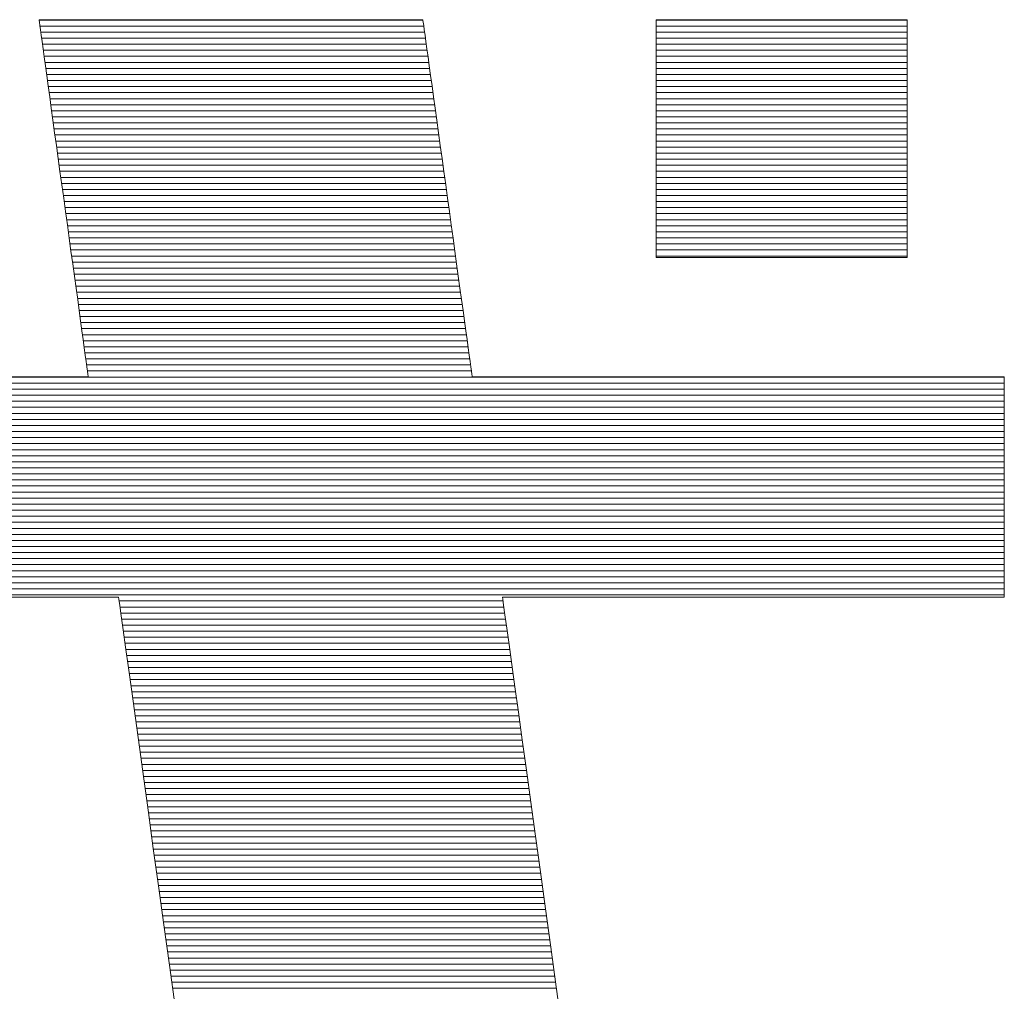
# Model space of a CAD drawing. Units: millimetres. Extents: x -1050 to 1050, y -743 to 742.
# Drawn here: x 41 to 52, y -658 to -647 of the extents above; entities that cross this region are included whole.
import ezdxf

# ---------------------------------------------------------------- set-up
doc = ezdxf.new("R2010")
doc.units = ezdxf.units.MM
doc.header["$LTSCALE"] = 5
doc.layers.add('1-外形線', color=7, linetype='Continuous')

# ---------------------------------------------------------------- blocks, each defined once
blk = doc.blocks.new('A3ナカ工業新図枠_0-1_')
at = {"layer": '1-外形線', "color": 4, "linetype": 'Continuous', "lineweight": 5}
for p, q in [((218.3051, 19.0429), (218.3035, 19.0429)), ((218.3035, 19.0429), (218.3037, 19.0414)), ((218.3051, 19.0429), (218.3035, 19.0429)), ((218.3035, 19.0429), (218.3037, 19.0414)), ((219.1673, 19.0422), (218.3036, 19.0422)), ((219.1673, 19.0422), (218.3036, 19.0422)), ((218.3037, 19.0414), (218.3043, 19.0371)), ((218.3037, 19.0414), (218.3043, 19.0371)), ((218.3043, 19.0371), (218.3053, 19.03)), ((218.3043, 19.0371), (218.3053, 19.03)), ((218.3098, 19.0429), (218.3051, 19.0429)), ((218.3098, 19.0429), (218.3051, 19.0429)), ((218.3174, 19.0429), (218.3098, 19.0429)), ((218.3174, 19.0429), (218.3098, 19.0429)), ((218.3277, 19.0429), (218.3174, 19.0429)), ((218.3277, 19.0429), (218.3174, 19.0429)), ((218.3407, 19.0429), (218.3277, 19.0429)), ((218.3407, 19.0429), (218.3277, 19.0429)), ((218.356, 19.0429), (218.3407, 19.0429)), ((218.356, 19.0429), (218.3407, 19.0429)), ((218.3736, 19.0429), (218.356, 19.0429)), ((218.3736, 19.0429), (218.356, 19.0429)), ((218.3934, 19.0429), (218.3736, 19.0429)), ((218.3934, 19.0429), (218.3736, 19.0429)), ((218.415, 19.0429), (218.3934, 19.0429)), ((218.415, 19.0429), (218.3934, 19.0429)), ((218.4385, 19.0429), (218.415, 19.0429)), ((218.4385, 19.0429), (218.415, 19.0429)), ((218.4636, 19.0429), (218.4385, 19.0429)), ((218.4636, 19.0429), (218.4385, 19.0429)), ((218.4901, 19.0429), (218.4636, 19.0429)), ((218.4901, 19.0429), (218.4636, 19.0429)), ((218.5179, 19.0429), (218.4901, 19.0429)), ((218.5179, 19.0429), (218.4901, 19.0429)), ((218.5469, 19.0429), (218.5179, 19.0429)), ((218.5469, 19.0429), (218.5179, 19.0429)), ((218.5768, 19.0429), (218.5469, 19.0429)), ((218.5768, 19.0429), (218.5469, 19.0429)), ((218.6076, 19.0429), (218.5768, 19.0429)), ((218.6076, 19.0429), (218.5768, 19.0429)), ((218.6389, 19.0429), (218.6076, 19.0429)), ((218.6389, 19.0429), (218.6076, 19.0429)), ((218.6708, 19.0429), (218.6389, 19.0429)), ((218.6708, 19.0429), (218.6389, 19.0429)), ((218.703, 19.0429), (218.6708, 19.0429)), ((218.703, 19.0429), (218.6708, 19.0429)), ((218.7354, 19.0429), (218.703, 19.0429)), ((218.7354, 19.0429), (218.703, 19.0429)), ((218.7677, 19.0429), (218.7354, 19.0429)), ((218.7677, 19.0429), (218.7354, 19.0429)), ((218.7999, 19.0429), (218.7677, 19.0429)), ((218.7999, 19.0429), (218.7677, 19.0429)), ((218.8318, 19.0429), (218.7999, 19.0429)), ((218.8318, 19.0429), (218.7999, 19.0429)), ((218.8632, 19.0429), (218.8318, 19.0429)), ((218.8632, 19.0429), (218.8318, 19.0429)), ((218.8939, 19.0429), (218.8632, 19.0429)), ((218.8939, 19.0429), (218.8632, 19.0429)), ((218.9239, 19.0429), (218.8939, 19.0429)), ((218.9239, 19.0429), (218.8939, 19.0429)), ((218.9528, 19.0429), (218.9239, 19.0429)), ((218.9528, 19.0429), (218.9239, 19.0429)), ((218.9807, 19.0429), (218.9528, 19.0429)), ((218.9807, 19.0429), (218.9528, 19.0429)), ((219.0072, 19.0429), (218.9807, 19.0429)), ((219.0072, 19.0429), (218.9807, 19.0429)), ((219.0323, 19.0429), (219.0072, 19.0429)), ((219.0323, 19.0429), (219.0072, 19.0429)), ((219.0557, 19.0429), (219.0323, 19.0429)), ((219.0557, 19.0429), (219.0323, 19.0429)), ((219.0774, 19.0429), (219.0557, 19.0429)), ((219.0774, 19.0429), (219.0557, 19.0429)), ((219.0971, 19.0429), (219.0774, 19.0429)), ((219.0971, 19.0429), (219.0774, 19.0429)), ((219.1148, 19.0429), (219.0971, 19.0429)), ((219.1148, 19.0429), (219.0971, 19.0429)), ((219.1301, 19.0429), (219.1148, 19.0429)), ((219.1301, 19.0429), (219.1148, 19.0429)), ((219.143, 19.0429), (219.1301, 19.0429)), ((219.143, 19.0429), (219.1301, 19.0429)), ((219.1534, 19.0429), (219.143, 19.0429)), ((219.1534, 19.0429), (219.143, 19.0429)), ((219.161, 19.0429), (219.1534, 19.0429)), ((219.161, 19.0429), (219.1534, 19.0429)), ((219.1656, 19.0429), (219.161, 19.0429)), ((219.1656, 19.0429), (219.161, 19.0429)), ((219.1672, 19.0429), (219.1656, 19.0429)), ((219.1672, 19.0429), (219.1656, 19.0429)), ((219.1674, 19.0414), (219.1672, 19.0429)), ((219.1674, 19.0414), (219.1672, 19.0429)), ((219.168, 19.0371), (219.1674, 19.0414)), ((219.168, 19.0371), (219.1674, 19.0414)), ((219.169, 19.03), (219.168, 19.0371)), ((219.169, 19.03), (219.168, 19.0371)), ((219.6921, 18.5082), (219.6921, 19.0429)), ((219.6921, 19.0429), (220.2572, 19.0429)), ((220.2572, 19.0429), (219.6921, 19.0429)), ((219.6921, 19.0429), (219.6921, 18.5082)), ((220.2572, 19.0422), (219.6921, 19.0422)), ((220.2572, 19.0422), (219.6921, 19.0422)), ((220.2572, 19.0429), (220.2572, 18.5082)), ((220.2572, 18.5082), (220.2572, 19.0429)), ((218.3053, 19.03), (218.3066, 19.0204)), ((218.3053, 19.03), (218.3066, 19.0204)), ((219.1692, 19.0286), (218.3055, 19.0286)), ((218.3066, 19.0204), (218.3083, 19.0084)), ((218.3066, 19.0204), (218.3083, 19.0084)), ((219.1711, 19.015), (218.3074, 19.015)), ((219.1703, 19.0204), (219.169, 19.03)), ((219.1703, 19.0204), (219.169, 19.03)), ((219.172, 19.0084), (219.1703, 19.0204)), ((219.172, 19.0084), (219.1703, 19.0204)), ((220.2572, 19.0286), (219.6921, 19.0286)), ((220.2572, 19.015), (219.6921, 19.015)), ((218.3083, 19.0084), (218.3103, 18.9941)), ((218.3083, 19.0084), (218.3103, 18.9941)), ((219.173, 19.0013), (218.3093, 19.0013)), ((218.3103, 18.9941), (218.3125, 18.9777)), ((218.3103, 18.9941), (218.3125, 18.9777)), ((219.1748, 18.9877), (218.3111, 18.9877)), ((219.174, 18.9941), (219.172, 19.0084)), ((219.174, 18.9941), (219.172, 19.0084)), ((219.1762, 18.9777), (219.174, 18.9941)), ((219.1762, 18.9777), (219.174, 18.9941)), ((220.2572, 19.0013), (219.6921, 19.0013)), ((220.2572, 18.9877), (219.6921, 18.9877)), ((218.3125, 18.9777), (218.3151, 18.9594)), ((218.3125, 18.9777), (218.3151, 18.9594)), ((219.1767, 18.9741), (218.313, 18.9741)), ((219.1787, 18.9594), (219.1762, 18.9777)), ((219.1787, 18.9594), (219.1762, 18.9777)), ((220.2572, 18.9741), (219.6921, 18.9741)), ((219.1786, 18.9605), (218.3149, 18.9605)), ((218.3151, 18.9594), (218.3178, 18.9392)), ((218.3151, 18.9594), (218.3178, 18.9392)), ((219.1805, 18.9469), (218.3168, 18.9469)), ((219.1815, 18.9392), (219.1787, 18.9594)), ((219.1815, 18.9392), (219.1787, 18.9594)), ((220.2572, 18.9605), (219.6921, 18.9605)), ((220.2572, 18.9469), (219.6921, 18.9469)), ((218.3178, 18.9392), (218.3208, 18.9174)), ((218.3178, 18.9392), (218.3208, 18.9174)), ((219.1823, 18.9333), (218.3187, 18.9333)), ((219.1845, 18.9174), (219.1815, 18.9392)), ((219.1845, 18.9174), (219.1815, 18.9392)), ((220.2572, 18.9333), (219.6921, 18.9333)), ((219.1842, 18.9197), (218.3205, 18.9197)), ((218.3208, 18.9174), (218.3241, 18.8941)), ((218.3208, 18.9174), (218.3241, 18.8941)), ((219.1861, 18.906), (218.3224, 18.906)), ((219.1877, 18.8941), (219.1845, 18.9174)), ((219.1877, 18.8941), (219.1845, 18.9174)), ((220.2572, 18.9197), (219.6921, 18.9197)), ((220.2572, 18.906), (219.6921, 18.906)), ((218.3241, 18.8941), (218.3275, 18.8694)), ((218.3241, 18.8941), (218.3275, 18.8694)), ((219.188, 18.8924), (218.3243, 18.8924)), ((219.1898, 18.8788), (218.3262, 18.8788)), ((219.1911, 18.8694), (219.1877, 18.8941)), ((219.1911, 18.8694), (219.1877, 18.8941)), ((220.2572, 18.8924), (219.6921, 18.8924)), ((220.2572, 18.8788), (219.6921, 18.8788)), ((218.3275, 18.8694), (218.331, 18.8435)), ((218.3275, 18.8694), (218.331, 18.8435)), ((219.1917, 18.8652), (218.328, 18.8652)), ((219.1947, 18.8435), (219.1911, 18.8694)), ((219.1947, 18.8435), (219.1911, 18.8694)), ((220.2572, 18.8652), (219.6921, 18.8652)), ((219.1936, 18.8516), (218.3299, 18.8516)), ((218.331, 18.8435), (218.3347, 18.8165)), ((218.331, 18.8435), (218.3347, 18.8165)), ((219.1955, 18.838), (218.3318, 18.838)), ((219.1984, 18.8165), (219.1947, 18.8435)), ((219.1984, 18.8165), (219.1947, 18.8435)), ((220.2572, 18.8516), (219.6921, 18.8516)), ((220.2572, 18.838), (219.6921, 18.838)), ((219.1974, 18.8243), (218.3337, 18.8243)), ((218.3347, 18.8165), (218.3386, 18.7887)), ((218.3347, 18.8165), (218.3386, 18.7887)), ((219.1992, 18.8107), (218.3356, 18.8107)), ((219.2023, 18.7887), (219.1984, 18.8165)), ((219.2023, 18.7887), (219.1984, 18.8165)), ((220.2572, 18.8243), (219.6921, 18.8243)), ((220.2572, 18.8107), (219.6921, 18.8107)), ((219.2011, 18.7971), (218.3374, 18.7971)), ((218.3386, 18.7887), (218.3425, 18.7601)), ((218.3386, 18.7887), (218.3425, 18.7601)), ((219.2062, 18.7601), (219.2023, 18.7887)), ((219.2062, 18.7601), (219.2023, 18.7887)), ((220.2572, 18.7971), (219.6921, 18.7971)), ((219.203, 18.7835), (218.3393, 18.7835)), ((219.2049, 18.7699), (218.3412, 18.7699)), ((220.2572, 18.7835), (219.6921, 18.7835)), ((220.2572, 18.7699), (219.6921, 18.7699)), ((218.3425, 18.7601), (218.3466, 18.7309)), ((218.3425, 18.7601), (218.3466, 18.7309)), ((219.2067, 18.7563), (218.3431, 18.7563)), ((219.2102, 18.7309), (219.2062, 18.7601)), ((219.2102, 18.7309), (219.2062, 18.7601)), ((220.2572, 18.7563), (219.6921, 18.7563)), ((219.2086, 18.7426), (218.3449, 18.7426)), ((218.3466, 18.7309), (218.3506, 18.7013)), ((218.3466, 18.7309), (218.3506, 18.7013)), ((219.2105, 18.729), (218.3468, 18.729)), ((219.2143, 18.7013), (219.2102, 18.7309)), ((219.2143, 18.7013), (219.2102, 18.7309)), ((220.2572, 18.7426), (219.6921, 18.7426)), ((220.2572, 18.729), (219.6921, 18.729)), ((219.2124, 18.7154), (218.3487, 18.7154)), ((219.2143, 18.7018), (218.3506, 18.7018)), ((218.3506, 18.7013), (218.3548, 18.6713)), ((218.3506, 18.7013), (218.3548, 18.6713)), ((219.2185, 18.6713), (219.2143, 18.7013)), ((219.2185, 18.6713), (219.2143, 18.7013)), ((220.2572, 18.7154), (219.6921, 18.7154)), ((220.2572, 18.7018), (219.6921, 18.7018)), ((219.2161, 18.6882), (218.3524, 18.6882)), ((220.2572, 18.6882), (219.6921, 18.6882)), ((219.218, 18.6746), (218.3543, 18.6746)), ((218.3548, 18.6713), (218.3589, 18.6412)), ((218.3548, 18.6713), (218.3589, 18.6412)), ((219.2199, 18.661), (218.3562, 18.661)), ((219.2226, 18.6412), (219.2185, 18.6713)), ((219.2226, 18.6412), (219.2185, 18.6713)), ((220.2572, 18.6746), (219.6921, 18.6746)), ((220.2572, 18.661), (219.6921, 18.661)), ((219.2218, 18.6473), (218.3581, 18.6473)), ((218.3589, 18.6412), (218.3631, 18.6111)), ((218.3589, 18.6412), (218.3631, 18.6111)), ((219.2236, 18.6337), (218.36, 18.6337)), ((219.2268, 18.6111), (219.2226, 18.6412)), ((219.2268, 18.6111), (219.2226, 18.6412)), ((220.2572, 18.6473), (219.6921, 18.6473)), ((220.2572, 18.6337), (219.6921, 18.6337)), ((219.2255, 18.6201), (218.3618, 18.6201)), ((218.3631, 18.6111), (218.3672, 18.5811)), ((218.3631, 18.6111), (218.3672, 18.5811)), ((219.2309, 18.5811), (219.2268, 18.6111)), ((219.2309, 18.5811), (219.2268, 18.6111)), ((220.2572, 18.6201), (219.6921, 18.6201)), ((219.2274, 18.6065), (218.3637, 18.6065)), ((219.2293, 18.5929), (218.3656, 18.5929)), ((220.2572, 18.6065), (219.6921, 18.6065)), ((220.2572, 18.5929), (219.6921, 18.5929)), ((218.3672, 18.5811), (218.3713, 18.5515)), ((218.3672, 18.5811), (218.3713, 18.5515)), ((219.2311, 18.5793), (218.3675, 18.5793)), ((219.235, 18.5515), (219.2309, 18.5811)), ((219.235, 18.5515), (219.2309, 18.5811)), ((220.2572, 18.5793), (219.6921, 18.5793)), ((219.233, 18.5656), (218.3693, 18.5656)), ((219.2349, 18.552), (218.3712, 18.552)), ((218.3713, 18.5515), (218.3753, 18.5223)), ((218.3713, 18.5515), (218.3753, 18.5223)), ((219.239, 18.5223), (219.235, 18.5515)), ((219.239, 18.5223), (219.235, 18.5515)), ((220.2572, 18.5656), (219.6921, 18.5656)), ((220.2572, 18.552), (219.6921, 18.552)), ((219.2368, 18.5384), (218.3731, 18.5384)), ((219.2387, 18.5248), (218.375, 18.5248)), ((218.3753, 18.5223), (218.3793, 18.4937)), ((218.3753, 18.5223), (218.3793, 18.4937)), ((219.2429, 18.4937), (219.239, 18.5223)), ((219.2429, 18.4937), (219.239, 18.5223)), ((220.2572, 18.5384), (219.6921, 18.5384)), ((220.2572, 18.5248), (219.6921, 18.5248)), ((219.2405, 18.5112), (218.3768, 18.5112)), ((220.2572, 18.5112), (219.6921, 18.5112)), ((220.2572, 18.5082), (219.6921, 18.5082)), ((219.6921, 18.5082), (220.2572, 18.5082)), ((219.2424, 18.4976), (218.3787, 18.4976)), ((218.3793, 18.4937), (218.3831, 18.4658)), ((218.3793, 18.4937), (218.3831, 18.4658)), ((219.2443, 18.4839), (218.3806, 18.4839)), ((219.2468, 18.4658), (219.2429, 18.4937)), ((219.2468, 18.4658), (219.2429, 18.4937)), ((219.2462, 18.4703), (218.3825, 18.4703)), ((218.3831, 18.4658), (218.3868, 18.4389)), ((218.3831, 18.4658), (218.3868, 18.4389)), ((219.248, 18.4567), (218.3844, 18.4567)), ((219.2505, 18.4389), (219.2468, 18.4658)), ((219.2505, 18.4389), (219.2468, 18.4658)), ((219.2499, 18.4431), (218.3862, 18.4431)), ((218.3868, 18.4389), (218.3904, 18.413)), ((218.3868, 18.4389), (218.3904, 18.413)), ((219.2541, 18.413), (219.2505, 18.4389)), ((219.2541, 18.413), (219.2505, 18.4389)), ((219.2518, 18.4295), (218.3881, 18.4295)), ((219.2537, 18.4159), (218.39, 18.4159)), ((218.3904, 18.413), (218.3938, 18.3883)), ((218.3904, 18.413), (218.3938, 18.3883)), ((219.2575, 18.3883), (219.2541, 18.413)), ((219.2575, 18.3883), (219.2541, 18.413)), ((219.2556, 18.4023), (218.3919, 18.4023)), ((219.2574, 18.3886), (218.3937, 18.3886)), ((218.3938, 18.3883), (218.397, 18.365)), ((218.3938, 18.3883), (218.397, 18.365)), ((219.2593, 18.375), (218.3956, 18.375)), ((219.2607, 18.365), (219.2575, 18.3883)), ((219.2607, 18.365), (219.2575, 18.3883)), ((218.397, 18.365), (218.4, 18.3432)), ((218.397, 18.365), (218.4, 18.3432)), ((219.2612, 18.3614), (218.3975, 18.3614)), ((219.2631, 18.3478), (218.3994, 18.3478)), ((219.2637, 18.3432), (219.2607, 18.365)), ((219.2637, 18.3432), (219.2607, 18.365)), ((218.4, 18.3432), (218.4028, 18.323)), ((218.4, 18.3432), (218.4028, 18.323)), ((219.2649, 18.3342), (218.4013, 18.3342)), ((218.4028, 18.323), (218.4053, 18.3047)), ((218.4028, 18.323), (218.4053, 18.3047)), ((219.2665, 18.323), (219.2637, 18.3432)), ((219.2665, 18.323), (219.2637, 18.3432)), ((219.269, 18.3047), (219.2665, 18.323)), ((219.269, 18.3047), (219.2665, 18.323)), ((219.2668, 18.3206), (218.4031, 18.3206)), ((219.2687, 18.3069), (218.405, 18.3069)), ((218.4053, 18.3047), (218.4076, 18.2883)), ((218.4053, 18.3047), (218.4076, 18.2883)), ((219.2713, 18.2883), (219.269, 18.3047)), ((219.2713, 18.2883), (219.269, 18.3047)), ((219.2706, 18.2933), (218.4069, 18.2933)), ((218.4076, 18.2883), (218.4095, 18.274)), ((218.4076, 18.2883), (218.4095, 18.274)), ((219.2724, 18.2797), (218.4088, 18.2797)), ((219.2732, 18.274), (219.2713, 18.2883)), ((219.2732, 18.274), (219.2713, 18.2883)), ((218.4095, 18.274), (218.4112, 18.262)), ((218.4095, 18.274), (218.4112, 18.262)), ((219.2743, 18.2661), (218.4106, 18.2661)), ((218.4112, 18.262), (218.4125, 18.2524)), ((218.4112, 18.262), (218.4125, 18.2524)), ((219.2749, 18.262), (219.2732, 18.274)), ((219.2749, 18.262), (219.2732, 18.274)), ((219.2762, 18.2524), (219.2749, 18.262)), ((219.2762, 18.2524), (219.2749, 18.262)), ((220.4754, 18.2389), (215.2814, 18.2389)), ((218.2797, 18.2395), (218.224, 18.2395)), ((218.2797, 18.2395), (218.224, 18.2395)), ((218.3266, 18.2395), (218.2797, 18.2395)), ((218.3266, 18.2395), (218.2797, 18.2395)), ((218.3641, 18.2395), (218.3266, 18.2395)), ((218.3641, 18.2395), (218.3266, 18.2395)), ((218.3916, 18.2395), (218.3641, 18.2395)), ((218.3916, 18.2395), (218.3641, 18.2395)), ((218.4085, 18.2395), (218.3916, 18.2395)), ((218.4085, 18.2395), (218.3916, 18.2395)), ((218.4143, 18.2395), (218.4085, 18.2395)), ((218.4143, 18.2395), (218.4085, 18.2395)), ((219.2762, 18.2525), (218.4125, 18.2525)), ((218.4125, 18.2524), (218.4135, 18.2453)), ((218.4125, 18.2524), (218.4135, 18.2453)), ((218.4135, 18.2453), (218.4141, 18.241)), ((218.4135, 18.2453), (218.4141, 18.241)), ((218.4141, 18.241), (218.4143, 18.2395)), ((218.4141, 18.241), (218.4143, 18.2395)), ((219.2772, 18.2453), (219.2762, 18.2524)), ((219.2772, 18.2453), (219.2762, 18.2524)), ((219.2778, 18.241), (219.2772, 18.2453)), ((219.2778, 18.241), (219.2772, 18.2453)), ((219.278, 18.2395), (219.2778, 18.241)), ((219.278, 18.2395), (219.2778, 18.241)), ((219.2802, 18.2395), (219.278, 18.2395)), ((219.2802, 18.2395), (219.278, 18.2395)), ((219.2867, 18.2395), (219.2802, 18.2395)), ((219.2867, 18.2395), (219.2802, 18.2395)), ((219.2972, 18.2395), (219.2867, 18.2395)), ((219.2972, 18.2395), (219.2867, 18.2395)), ((219.3115, 18.2395), (219.2972, 18.2395)), ((219.3115, 18.2395), (219.2972, 18.2395)), ((219.3294, 18.2395), (219.3115, 18.2395)), ((219.3294, 18.2395), (219.3115, 18.2395)), ((219.3507, 18.2395), (219.3294, 18.2395)), ((219.3507, 18.2395), (219.3294, 18.2395)), ((219.3752, 18.2395), (219.3507, 18.2395)), ((219.3752, 18.2395), (219.3507, 18.2395)), ((219.4025, 18.2395), (219.3752, 18.2395)), ((219.4025, 18.2395), (219.3752, 18.2395)), ((219.4326, 18.2395), (219.4025, 18.2395)), ((219.4326, 18.2395), (219.4025, 18.2395)), ((219.4651, 18.2395), (219.4326, 18.2395)), ((219.4651, 18.2395), (219.4326, 18.2395)), ((219.4999, 18.2395), (219.4651, 18.2395)), ((219.4999, 18.2395), (219.4651, 18.2395)), ((219.5366, 18.2395), (219.4999, 18.2395)), ((219.5366, 18.2395), (219.4999, 18.2395)), ((219.5752, 18.2395), (219.5366, 18.2395)), ((219.5752, 18.2395), (219.5366, 18.2395)), ((219.6154, 18.2395), (219.5752, 18.2395)), ((219.6154, 18.2395), (219.5752, 18.2395)), ((219.6569, 18.2395), (219.6154, 18.2395)), ((219.6569, 18.2395), (219.6154, 18.2395)), ((219.6995, 18.2395), (219.6569, 18.2395)), ((219.6995, 18.2395), (219.6569, 18.2395)), ((219.743, 18.2395), (219.6995, 18.2395)), ((219.743, 18.2395), (219.6995, 18.2395)), ((219.7872, 18.2395), (219.743, 18.2395)), ((219.7872, 18.2395), (219.743, 18.2395)), ((219.8319, 18.2395), (219.7872, 18.2395)), ((219.8319, 18.2395), (219.7872, 18.2395)), ((219.8767, 18.2395), (219.8319, 18.2395)), ((219.8767, 18.2395), (219.8319, 18.2395)), ((219.9216, 18.2395), (219.8767, 18.2395)), ((219.9216, 18.2395), (219.8767, 18.2395)), ((219.9662, 18.2395), (219.9216, 18.2395)), ((219.9662, 18.2395), (219.9216, 18.2395)), ((220.0104, 18.2395), (219.9662, 18.2395)), ((220.0104, 18.2395), (219.9662, 18.2395)), ((220.0539, 18.2395), (220.0104, 18.2395)), ((220.0539, 18.2395), (220.0104, 18.2395)), ((220.0966, 18.2395), (220.0539, 18.2395)), ((220.0966, 18.2395), (220.0539, 18.2395)), ((220.1381, 18.2395), (220.0966, 18.2395)), ((220.1381, 18.2395), (220.0966, 18.2395)), ((220.1782, 18.2395), (220.1381, 18.2395)), ((220.1782, 18.2395), (220.1381, 18.2395)), ((220.2168, 18.2395), (220.1782, 18.2395)), ((220.2168, 18.2395), (220.1782, 18.2395)), ((220.2536, 18.2395), (220.2168, 18.2395)), ((220.2536, 18.2395), (220.2168, 18.2395)), ((220.2883, 18.2395), (220.2536, 18.2395)), ((220.2883, 18.2395), (220.2536, 18.2395)), ((220.3209, 18.2395), (220.2883, 18.2395)), ((220.3209, 18.2395), (220.2883, 18.2395)), ((220.3509, 18.2395), (220.3209, 18.2395)), ((220.3509, 18.2395), (220.3209, 18.2395)), ((220.3783, 18.2395), (220.3509, 18.2395)), ((220.3783, 18.2395), (220.3509, 18.2395)), ((220.4027, 18.2395), (220.3783, 18.2395)), ((220.4027, 18.2395), (220.3783, 18.2395)), ((220.424, 18.2395), (220.4027, 18.2395)), ((220.424, 18.2395), (220.4027, 18.2395)), ((220.4419, 18.2395), (220.424, 18.2395)), ((220.4419, 18.2395), (220.424, 18.2395)), ((220.4563, 18.2395), (220.4419, 18.2395)), ((220.4563, 18.2395), (220.4419, 18.2395)), ((220.4668, 18.2395), (220.4563, 18.2395)), ((220.4668, 18.2395), (220.4563, 18.2395)), ((220.4732, 18.2395), (220.4668, 18.2395)), ((220.4732, 18.2395), (220.4668, 18.2395)), ((220.4754, 18.2395), (220.4732, 18.2395)), ((220.4754, 18.2395), (220.4732, 18.2395)), ((220.4754, 18.2386), (220.4754, 18.2395)), ((220.4754, 18.2386), (220.4754, 18.2395)), ((220.4754, 18.2359), (220.4754, 18.2386)), ((220.4754, 18.2359), (220.4754, 18.2386)), ((220.4754, 18.2315), (220.4754, 18.2359)), ((220.4754, 18.2315), (220.4754, 18.2359)), ((220.4754, 18.2252), (215.2814, 18.2252)), ((220.4754, 18.2116), (215.2814, 18.2116)), ((220.4754, 18.2256), (220.4754, 18.2315)), ((220.4754, 18.2256), (220.4754, 18.2315)), ((220.4754, 18.2182), (220.4754, 18.2256)), ((220.4754, 18.2182), (220.4754, 18.2256)), ((220.4754, 18.2094), (220.4754, 18.2182)), ((220.4754, 18.2094), (220.4754, 18.2182)), ((220.4754, 18.198), (215.2814, 18.198)), ((220.4754, 18.1993), (220.4754, 18.2094)), ((220.4754, 18.1993), (220.4754, 18.2094)), ((220.4754, 18.1879), (220.4754, 18.1993)), ((220.4754, 18.1879), (220.4754, 18.1993)), ((220.4754, 18.1844), (215.2814, 18.1844)), ((220.4754, 18.1708), (215.2814, 18.1708)), ((220.4754, 18.1755), (220.4754, 18.1879)), ((220.4754, 18.1755), (220.4754, 18.1879)), ((220.4754, 18.162), (220.4754, 18.1755)), ((220.4754, 18.162), (220.4754, 18.1755)), ((220.4754, 18.1572), (215.2814, 18.1572)), ((220.4754, 18.1476), (220.4754, 18.162)), ((220.4754, 18.1476), (220.4754, 18.162)), ((220.4754, 18.1324), (220.4754, 18.1476)), ((220.4754, 18.1324), (220.4754, 18.1476)), ((220.4754, 18.1435), (215.2814, 18.1435)), ((220.4754, 18.1299), (215.2814, 18.1299)), ((220.4754, 18.1165), (220.4754, 18.1324)), ((220.4754, 18.1165), (220.4754, 18.1324)), ((220.4754, 18.1163), (215.2814, 18.1163)), ((220.4754, 18.1027), (215.2814, 18.1027)), ((220.4754, 18.0998), (220.4754, 18.1165)), ((220.4754, 18.0998), (220.4754, 18.1165)), ((220.4754, 18.0891), (215.2814, 18.0891)), ((220.4754, 18.0827), (220.4754, 18.0998)), ((220.4754, 18.0827), (220.4754, 18.0998)), ((220.4754, 18.065), (220.4754, 18.0827)), ((220.4754, 18.065), (220.4754, 18.0827)), ((220.4754, 18.0755), (215.2814, 18.0755)), ((220.4754, 18.0619), (215.2814, 18.0619)), ((220.4754, 18.047), (220.4754, 18.065)), ((220.4754, 18.047), (220.4754, 18.065)), ((220.4754, 18.0482), (215.2814, 18.0482)), ((220.4754, 18.0346), (215.2814, 18.0346)), ((220.4754, 18.0287), (220.4754, 18.047)), ((220.4754, 18.0287), (220.4754, 18.047)), ((220.4754, 18.021), (215.2814, 18.021)), ((220.4754, 18.0102), (220.4754, 18.0287)), ((220.4754, 18.0102), (220.4754, 18.0287)), ((220.4754, 18.0074), (215.2814, 18.0074)), ((220.4754, 17.9938), (215.2814, 17.9938)), ((220.4754, 17.9917), (220.4754, 18.0102)), ((220.4754, 17.9917), (220.4754, 18.0102)), ((220.4754, 17.9731), (220.4754, 17.9917)), ((220.4754, 17.9731), (220.4754, 17.9917)), ((220.4754, 17.9802), (215.2814, 17.9802)), ((220.4754, 17.9546), (220.4754, 17.9731)), ((220.4754, 17.9546), (220.4754, 17.9731)), ((220.4754, 17.9665), (215.2814, 17.9665)), ((220.4754, 17.9529), (215.2814, 17.9529)), ((220.4754, 17.9363), (220.4754, 17.9546)), ((220.4754, 17.9363), (220.4754, 17.9546)), ((220.4754, 17.9393), (215.2814, 17.9393)), ((220.4754, 17.9257), (215.2814, 17.9257)), ((220.4754, 17.9183), (220.4754, 17.9363)), ((220.4754, 17.9183), (220.4754, 17.9363)), ((220.4754, 17.9121), (215.2814, 17.9121)), ((220.4754, 17.9007), (220.4754, 17.9183)), ((220.4754, 17.9007), (220.4754, 17.9183)), ((220.4754, 17.8985), (215.2814, 17.8985)), ((220.4754, 17.8848), (215.2814, 17.8848)), ((220.4754, 17.8835), (220.4754, 17.9007)), ((220.4754, 17.8835), (220.4754, 17.9007)), ((220.4754, 17.8669), (220.4754, 17.8835)), ((220.4754, 17.8669), (220.4754, 17.8835)), ((220.4754, 17.8712), (215.2814, 17.8712)), ((220.4754, 17.8576), (215.2814, 17.8576)), ((220.4754, 17.8509), (220.4754, 17.8669)), ((220.4754, 17.8509), (220.4754, 17.8669)), ((220.4754, 17.844), (215.2814, 17.844)), ((220.4754, 17.8357), (220.4754, 17.8509)), ((220.4754, 17.8357), (220.4754, 17.8509)), ((220.4754, 17.8213), (220.4754, 17.8357)), ((220.4754, 17.8213), (220.4754, 17.8357)), ((220.4754, 17.8304), (215.2814, 17.8304)), ((220.4754, 17.8168), (215.2814, 17.8168)), ((220.4754, 17.8078), (220.4754, 17.8213)), ((220.4754, 17.8078), (220.4754, 17.8213)), ((220.4754, 17.8032), (215.2814, 17.8032)), ((220.4754, 17.7954), (220.4754, 17.8078)), ((220.4754, 17.7954), (220.4754, 17.8078)), ((220.4754, 17.7841), (220.4754, 17.7954)), ((220.4754, 17.7841), (220.4754, 17.7954)), ((220.4754, 17.7895), (215.2814, 17.7895)), ((220.4754, 17.7759), (215.2814, 17.7759)), ((220.4754, 17.7739), (220.4754, 17.7841)), ((220.4754, 17.7739), (220.4754, 17.7841)), ((220.4754, 17.7651), (220.4754, 17.7739)), ((220.4754, 17.7651), (220.4754, 17.7739)), ((220.4754, 17.7623), (215.2814, 17.7623)), ((220.4754, 17.7487), (215.2814, 17.7487)), ((220.4754, 17.7577), (220.4754, 17.7651)), ((220.4754, 17.7577), (220.4754, 17.7651)), ((220.4754, 17.7518), (220.4754, 17.7577)), ((220.4754, 17.7518), (220.4754, 17.7577)), ((220.4754, 17.7474), (220.4754, 17.7518)), ((220.4754, 17.7474), (220.4754, 17.7518)), ((220.4754, 17.7447), (220.4754, 17.7474)), ((220.4754, 17.7447), (220.4754, 17.7474)), ((218.2228, 17.7438), (218.2882, 17.7438)), ((218.2228, 17.7438), (218.2882, 17.7438)), ((218.2882, 17.7438), (218.3451, 17.7438)), ((218.2882, 17.7438), (218.3451, 17.7438)), ((218.3451, 17.7438), (218.393, 17.7438)), ((218.3451, 17.7438), (218.393, 17.7438)), ((218.393, 17.7438), (218.4313, 17.7438)), ((218.393, 17.7438), (218.4313, 17.7438)), ((218.4313, 17.7438), (218.4594, 17.7438)), ((218.4313, 17.7438), (218.4594, 17.7438)), ((218.4594, 17.7438), (218.4767, 17.7438)), ((218.4594, 17.7438), (218.4767, 17.7438)), ((218.4767, 17.7438), (218.4826, 17.7438)), ((218.4767, 17.7438), (218.4826, 17.7438)), ((218.4826, 17.7438), (218.4833, 17.739)), ((218.4826, 17.7438), (218.4833, 17.739)), ((218.4833, 17.739), (218.4853, 17.7249)), ((218.4833, 17.739), (218.4853, 17.7249)), ((219.3475, 17.7351), (218.4839, 17.7351)), ((218.4853, 17.7249), (218.4884, 17.7019)), ((218.4853, 17.7249), (218.4884, 17.7019)), ((219.347, 17.7392), (219.3463, 17.7438)), ((219.3463, 17.7438), (219.3484, 17.7438)), ((219.347, 17.7392), (219.3463, 17.7438)), ((219.3463, 17.7438), (219.3484, 17.7438)), ((219.3488, 17.7258), (219.347, 17.7392)), ((219.3488, 17.7258), (219.347, 17.7392)), ((219.3484, 17.7438), (219.3545, 17.7438)), ((219.3484, 17.7438), (219.3545, 17.7438)), ((219.3518, 17.7039), (219.3488, 17.7258)), ((219.3518, 17.7039), (219.3488, 17.7258)), ((219.3545, 17.7438), (219.3644, 17.7438)), ((219.3545, 17.7438), (219.3644, 17.7438)), ((219.3644, 17.7438), (219.3779, 17.7438)), ((219.3644, 17.7438), (219.3779, 17.7438)), ((219.3779, 17.7438), (219.3948, 17.7438)), ((219.3779, 17.7438), (219.3948, 17.7438)), ((219.3948, 17.7438), (219.4149, 17.7438)), ((219.3948, 17.7438), (219.4149, 17.7438)), ((219.4149, 17.7438), (219.438, 17.7438)), ((219.4149, 17.7438), (219.438, 17.7438)), ((219.438, 17.7438), (219.4638, 17.7438)), ((219.438, 17.7438), (219.4638, 17.7438)), ((219.4638, 17.7438), (219.4921, 17.7438)), ((219.4638, 17.7438), (219.4921, 17.7438)), ((219.4921, 17.7438), (219.5228, 17.7438)), ((219.4921, 17.7438), (219.5228, 17.7438)), ((219.5228, 17.7438), (219.5555, 17.7438)), ((219.5228, 17.7438), (219.5555, 17.7438)), ((219.5555, 17.7438), (219.5902, 17.7438)), ((219.5555, 17.7438), (219.5902, 17.7438)), ((219.5902, 17.7438), (219.6266, 17.7438)), ((219.5902, 17.7438), (219.6266, 17.7438)), ((219.6266, 17.7438), (219.6645, 17.7438)), ((219.6266, 17.7438), (219.6645, 17.7438)), ((219.6645, 17.7438), (219.7036, 17.7438)), ((219.6645, 17.7438), (219.7036, 17.7438)), ((219.7036, 17.7438), (219.7438, 17.7438)), ((219.7036, 17.7438), (219.7438, 17.7438)), ((219.7438, 17.7438), (219.7848, 17.7438)), ((219.7438, 17.7438), (219.7848, 17.7438)), ((219.7848, 17.7438), (219.8265, 17.7438)), ((219.7848, 17.7438), (219.8265, 17.7438)), ((219.8265, 17.7438), (219.8686, 17.7438)), ((219.8265, 17.7438), (219.8686, 17.7438)), ((219.8686, 17.7438), (219.9109, 17.7438)), ((219.8686, 17.7438), (219.9109, 17.7438)), ((219.9109, 17.7438), (219.9532, 17.7438)), ((219.9109, 17.7438), (219.9532, 17.7438)), ((219.9532, 17.7438), (219.9953, 17.7438)), ((219.9532, 17.7438), (219.9953, 17.7438)), ((219.9953, 17.7438), (220.037, 17.7438)), ((219.9953, 17.7438), (220.037, 17.7438)), ((220.037, 17.7438), (220.078, 17.7438)), ((220.037, 17.7438), (220.078, 17.7438)), ((220.078, 17.7438), (220.1182, 17.7438)), ((220.078, 17.7438), (220.1182, 17.7438)), ((220.1182, 17.7438), (220.1573, 17.7438)), ((220.1182, 17.7438), (220.1573, 17.7438)), ((220.1573, 17.7438), (220.1952, 17.7438)), ((220.1573, 17.7438), (220.1952, 17.7438)), ((220.1952, 17.7438), (220.2316, 17.7438)), ((220.1952, 17.7438), (220.2316, 17.7438)), ((220.2316, 17.7438), (220.2662, 17.7438)), ((220.2316, 17.7438), (220.2662, 17.7438)), ((220.2662, 17.7438), (220.299, 17.7438)), ((220.2662, 17.7438), (220.299, 17.7438)), ((220.299, 17.7438), (220.3297, 17.7438)), ((220.299, 17.7438), (220.3297, 17.7438)), ((220.3297, 17.7438), (220.358, 17.7438)), ((220.3297, 17.7438), (220.358, 17.7438)), ((220.358, 17.7438), (220.3838, 17.7438)), ((220.358, 17.7438), (220.3838, 17.7438)), ((220.3838, 17.7438), (220.4069, 17.7438)), ((220.3838, 17.7438), (220.4069, 17.7438)), ((220.4069, 17.7438), (220.4269, 17.7438)), ((220.4069, 17.7438), (220.4269, 17.7438)), ((220.4269, 17.7438), (220.4438, 17.7438)), ((220.4269, 17.7438), (220.4438, 17.7438)), ((220.4438, 17.7438), (220.4573, 17.7438)), ((220.4438, 17.7438), (220.4573, 17.7438)), ((220.4573, 17.7438), (220.4673, 17.7438)), ((220.4573, 17.7438), (220.4673, 17.7438)), ((220.4673, 17.7438), (220.4734, 17.7438)), ((220.4673, 17.7438), (220.4734, 17.7438)), ((220.4734, 17.7438), (220.4754, 17.7438)), ((220.4734, 17.7438), (220.4754, 17.7438)), ((220.4754, 17.7438), (220.4754, 17.7447)), ((220.4754, 17.7438), (220.4754, 17.7447)), ((219.3494, 17.7215), (218.4857, 17.7215)), ((219.3513, 17.7078), (218.4876, 17.7078)), ((219.3559, 17.6741), (219.3518, 17.7039)), ((219.3559, 17.6741), (219.3518, 17.7039)), ((218.4884, 17.7019), (218.4928, 17.6705)), ((218.4884, 17.7019), (218.4928, 17.6705)), ((219.3532, 17.6942), (218.4895, 17.6942)), ((219.355, 17.6806), (218.4914, 17.6806)), ((218.4928, 17.6705), (218.4982, 17.6314)), ((218.4928, 17.6705), (218.4982, 17.6314)), ((219.3569, 17.667), (218.4932, 17.667)), ((219.3611, 17.6368), (219.3559, 17.6741)), ((219.3611, 17.6368), (219.3559, 17.6741)), ((219.3588, 17.6534), (218.4951, 17.6534)), ((219.3607, 17.6398), (218.497, 17.6398)), ((219.3672, 17.5925), (219.3611, 17.6368)), ((219.3672, 17.5925), (219.3611, 17.6368)), ((218.4982, 17.6314), (218.5046, 17.5848)), ((218.4982, 17.6314), (218.5046, 17.5848)), ((219.3626, 17.6261), (218.4989, 17.6261)), ((219.3644, 17.6125), (218.5007, 17.6125)), ((219.3663, 17.5989), (218.5026, 17.5989)), ((219.3742, 17.5417), (219.3672, 17.5925)), ((219.3742, 17.5417), (219.3672, 17.5925)), ((219.3682, 17.5853), (218.5045, 17.5853)), ((218.5046, 17.5848), (218.5119, 17.5314)), ((218.5046, 17.5848), (218.5119, 17.5314)), ((219.3701, 17.5717), (218.5064, 17.5717)), ((219.3719, 17.5581), (218.5083, 17.5581)), ((219.3738, 17.5445), (218.5101, 17.5445)), ((218.5119, 17.5314), (218.5202, 17.4716)), ((218.5119, 17.5314), (218.5202, 17.4716)), ((219.3757, 17.5308), (218.512, 17.5308)), ((219.382, 17.4848), (219.3742, 17.5417)), ((219.382, 17.4848), (219.3742, 17.5417)), ((219.3776, 17.5172), (218.5139, 17.5172)), ((219.3795, 17.5036), (218.5158, 17.5036)), ((219.3813, 17.49), (218.5176, 17.49)), ((219.3907, 17.4223), (219.382, 17.4848)), ((219.3907, 17.4223), (219.382, 17.4848)), ((219.3832, 17.4764), (218.5195, 17.4764)), ((218.5202, 17.4716), (218.5292, 17.406)), ((218.5202, 17.4716), (218.5292, 17.406)), ((219.3851, 17.4628), (218.5214, 17.4628)), ((219.387, 17.4491), (218.5233, 17.4491)), ((219.3888, 17.4355), (218.5252, 17.4355)), ((219.3907, 17.4219), (218.527, 17.4219)), ((219.4, 17.3547), (219.3907, 17.4223)), ((219.4, 17.3547), (219.3907, 17.4223)), ((219.3926, 17.4083), (218.5289, 17.4083)), ((218.5292, 17.406), (218.539, 17.3349)), ((218.5292, 17.406), (218.539, 17.3349)), ((219.3945, 17.3947), (218.5308, 17.3947)), ((219.3963, 17.3811), (218.5327, 17.3811)), ((219.3982, 17.3674), (218.5345, 17.3674)), ((219.4001, 17.3538), (218.5364, 17.3538)), ((219.41, 17.2824), (219.4, 17.3547)), ((219.41, 17.2824), (219.4, 17.3547)), ((219.402, 17.3402), (218.5383, 17.3402)), ((218.539, 17.3349), (218.5495, 17.2589)), ((218.539, 17.3349), (218.5495, 17.2589)), ((219.4039, 17.3266), (218.5402, 17.3266)), ((219.4057, 17.313), (218.542, 17.313)), ((219.4076, 17.2994), (218.5439, 17.2994)), ((219.4095, 17.2857), (218.5458, 17.2857)), ((219.4205, 17.2059), (219.41, 17.2824)), ((219.4205, 17.2059), (219.41, 17.2824)), ((219.4114, 17.2721), (218.5477, 17.2721)), ((218.5495, 17.2589), (218.5606, 17.1785)), ((218.5495, 17.2589), (218.5606, 17.1785)), ((219.4132, 17.2585), (218.5496, 17.2585)), ((219.4151, 17.2449), (218.5514, 17.2449)), ((219.417, 17.2313), (218.5533, 17.2313)), ((219.4189, 17.2177), (218.5552, 17.2177)), ((219.4207, 17.2041), (218.5571, 17.2041)), ((219.4316, 17.1256), (219.4205, 17.2059)), ((219.4316, 17.1256), (219.4205, 17.2059)), ((219.4226, 17.1904), (218.5589, 17.1904)), ((218.5606, 17.1785), (218.5722, 17.0942)), ((218.5606, 17.1785), (218.5722, 17.0942)), ((219.4245, 17.1768), (218.5608, 17.1768)), ((219.4264, 17.1632), (218.5627, 17.1632)), ((219.4283, 17.1496), (218.5646, 17.1496)), ((219.4301, 17.136), (218.5665, 17.136)), ((219.432, 17.1224), (218.5683, 17.1224)), ((219.4339, 17.1087), (218.5702, 17.1087)), ((219.4431, 17.0421), (219.4316, 17.1256)), ((219.4431, 17.0421), (219.4316, 17.1256)), ((219.4358, 17.0951), (218.5721, 17.0951)), ((218.5722, 17.0942), (218.5843, 17.0064)), ((218.5722, 17.0942), (218.5843, 17.0064)), ((219.4376, 17.0815), (218.574, 17.0815)), ((219.4395, 17.0679), (218.5758, 17.0679)), ((219.4414, 17.0543), (218.5777, 17.0543)), ((219.4433, 17.0407), (218.5796, 17.0407)), ((219.455, 16.9558), (219.4431, 17.0421)), ((219.455, 16.9558), (219.4431, 17.0421)), ((219.4452, 17.027), (218.5815, 17.027)), ((219.447, 17.0134), (218.5833, 17.0134)), ((218.5843, 17.0064), (218.5968, 16.9157)), ((218.5843, 17.0064), (218.5968, 16.9157)), ((219.4489, 16.9998), (218.5852, 16.9998)), ((219.4508, 16.9862), (218.5871, 16.9862)), ((219.4527, 16.9726), (218.589, 16.9726)), ((219.4545, 16.959), (218.5909, 16.959)), ((219.4672, 16.8672), (219.455, 16.9558)), ((219.4672, 16.8672), (219.455, 16.9558)), ((219.4564, 16.9454), (218.5927, 16.9454)), ((219.4583, 16.9317), (218.5946, 16.9317)), ((219.4602, 16.9181), (218.5965, 16.9181)), ((218.5968, 16.9157), (218.6097, 16.8225)), ((218.5968, 16.9157), (218.6097, 16.8225)), ((219.462, 16.9045), (218.5984, 16.9045)), ((219.4639, 16.8909), (218.6002, 16.8909)), ((219.4658, 16.8773), (218.6021, 16.8773)), ((219.4677, 16.8637), (218.604, 16.8637)), ((219.4797, 16.7766), (219.4672, 16.8672)), ((219.4797, 16.7766), (219.4672, 16.8672))]:
    blk.add_line(p, q, dxfattribs=at)

msp = doc.modelspace()

# ---------------------------------------------------------------- block references
at = {"layer": '1-外形線', "color": 7, "linetype": 'Continuous', "lineweight": 5, "xscale": 5, "yscale": 5}
msp.add_blockref('A3ナカ工業新図枠_0-1_', (-1050, -742.5), dxfattribs=at)

doc.saveas('drawing.dxf')
